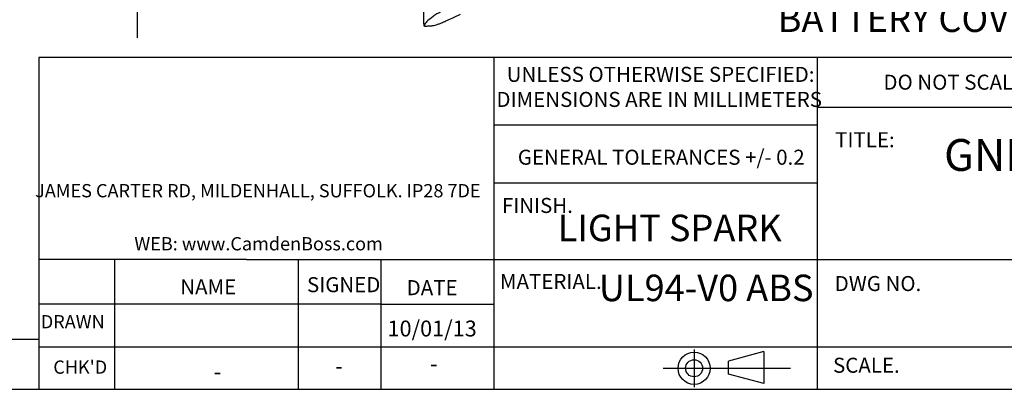
# Model space of a CAD drawing. Extents: x 5 to 292, y 5 to 205.
# Drawn here: x 137 to 235, y 5 to 42 of the extents above; entities that cross this region are included whole.
import ezdxf

# ---------------------------------------------------------------- set-up
doc = ezdxf.new("R2010")
doc.units = 0
doc.linetypes.add('CENTERX2', pattern=[20.32, 12.7, -2.54, 2.54, -2.54])
doc.layers.get('0').update_dxf_attribs({"linetype": 'CONTINUOUS'})
doc.styles.add('SLDTEXTSTYLE0', font='TXT', dxfattribs={"width": 0.75})
doc.styles.add('SLDTEXTSTYLE2', font='TXT', dxfattribs={"width": 0.7})

# ---------------------------------------------------------------- blocks, each defined once
blk = doc.blocks.new('SW_NOTE_1')
at = {"color": 0, "linetype": 'CONTINUOUS', "char_height": 1.5, "attachment_point": 2, "style": 'SLDTEXTSTYLE0'}
for s, insert in [('UNLESS OTHERWISE SPECIFIED:', (14.18, 1.934)), ('DIMENSIONS ARE IN MILLIMETERS', (14.044, -0.566))]:
    blk.add_mtext(s, dxfattribs=dict(at, insert=insert))
blk = doc.blocks.new('SW_NOTE_2')
at = {"color": 0, "linetype": 'CONTINUOUS', "insert": (10.129, 3.411), "char_height": 2.64583, "attachment_point": 2, "style": 'SLDTEXTSTYLE0'}
blk.add_mtext('UL94-V0 ABS', dxfattribs=at)
blk = doc.blocks.new('SW_NOTE_3')
at = {"color": 0, "linetype": 'CONTINUOUS', "char_height": 3.175, "attachment_point": 2, "style": 'SLDTEXTSTYLE0'}
for s, insert in [('GNL ASSEMBLY DRG FOR', (24.656, 4.093)), ('66 SERIES', (25.483, -0.141))]:
    blk.add_mtext(s, dxfattribs=dict(at, insert=insert))
blk = doc.blocks.new('SW_NOTE_4')
at = {"color": 0, "linetype": 'CONTINUOUS', "char_height": 1.32292, "attachment_point": 2, "style": 'SLDTEXTSTYLE2'}
for s, insert in [('JAMES CARTER RD, MILDENHALL, SUFFOLK. IP28 7DE', (18.728, 1.705)), ('WEB: www.CamdenBoss.com', (18.797, -3.586))]:
    blk.add_mtext(s, dxfattribs=dict(at, insert=insert))
blk = doc.blocks.new('SW_NOTE_8')
at = {"color": 0, "linetype": 'CONTINUOUS', "insert": (13.867, 1.225), "char_height": 2.64583, "attachment_point": 2, "style": 'SLDTEXTSTYLE0'}
blk.add_mtext('BATTERY COVER', dxfattribs=at)

msp = doc.modelspace()

# ---------------------------------------------------------------- linework, layer by layer
at = {"color": 7, "linetype": 'CENTERX2'}
for p, q in [((148.5, 195), (148.5, 39.3688)), ((204.0795, 8.9614), (204.0795, 5.2227)), ((200.9934, 7.0974), (215.0192, 7.0974))]:
    msp.add_line(p, q, dxfattribs=at)
at = {"color": 7, "linetype": 'CONTINUOUS'}
for p, q in [((292, 38.0853), (138.6727, 38.0853)), ((138.6727, 38.0853), (138.6727, 5)), ((184.128, 5), (184.128, 38.0853)), ((216.3755, 38.0853), (216.3755, 5)), ((292, 33.1222), (216.3755, 33.1222)), ((184.128, 31.3732), (216.3755, 31.3732)), ((216.3755, 25.5474), (184.128, 25.5474)), ((159.4, 17.9475), (138.6727, 17.9475)), ((146.22, 17.9475), (146.22, 5)), ((159.4, 17.9475), (292, 17.9475)), ((164.5737, 17.9475), (164.5737, 5)), ((172.8071, 17.9475), (172.8071, 5)), ((172.8071, 13.5), (138.6727, 13.5)), ((172.8071, 13.5), (184.128, 13.5)), ((104.8, 10), (138.6727, 10)), ((138.6727, 9.25), (292, 9.25)), ((211.0459, 8.7696), (207.5014, 7.8199)), ((211.0459, 8.7696), (211.0459, 5.5619)), ((207.5014, 6.5117), (207.5014, 7.8199)), ((211.0459, 5.5619), (207.5014, 6.5117)), ((5, 5), (292, 5))]:
    msp.add_line(p, q, dxfattribs=at)
for radius in [1.6039, 0.8537]:
    msp.add_circle((204.0795, 7.0974), radius, dxfattribs=at)
for points, knots in [([(177.0382, 43.6937), (177.0423, 43.2929), (177.0503, 42.4919), (177.0807, 41.6993), (177.0959, 41.3034)], [0, 0, 0, 0, 0.50043135, 1, 1, 1, 1]), ([(177.1639, 41.2398), (177.3191, 41.2392), (177.5948, 41.238), (177.945, 41.2658), (178.2057, 41.3074), (178.4149, 41.3683), (178.6383, 41.4588), (178.9205, 41.5818), (179.3567, 41.7732), (179.9929, 42.0592), (180.4827, 42.3002), (180.7599, 42.4366)], [0, 0, 0, 0, 0.1194657, 0.2121222, 0.2746804, 0.3275027, 0.3749285, 0.4538112, 0.5803883, 0.7625728, 1, 1, 1, 1]), ([(178.843, 42.6779), (178.6925, 42.5982), (178.3907, 42.4383), (177.8842, 42.1173), (177.5978, 41.8507), (177.4065, 41.6727)], [0, 0, 0, 0, 0.2483814, 0.49817601, 1, 1, 1, 1]), ([(177.4065, 41.6727), (177.3512, 41.6131), (177.2406, 41.4939), (177.1441, 41.3669), (177.0959, 41.3034)], [0, 0, 0, 0, 0.4998833, 1, 1, 1, 1]), ([(177.0959, 41.3034), (177.0966, 41.2973), (177.0979, 41.285), (177.1054, 41.2707), (177.1162, 41.2599), (177.1259, 41.2567), (177.1309, 41.2551)], [0, 0, 0, 0, 0.2512942, 0.5010831, 0.7483355, 1, 1, 1, 1]), ([(177.1372, 41.254), (177.1552, 41.2516), (177.1804, 41.2481), (177.2133, 41.2419), (177.2292, 41.2397), (177.2358, 41.2394), (177.2391, 41.2392)], [0, 0, 0, 0, 0.5725743, 0.8005388, 0.9012949, 1, 1, 1, 1])]:
    msp.add_open_spline(points, degree=3, knots=knots, dxfattribs=at)
at = {"color": 8, "linetype": 'CONTINUOUS'}
msp.add_open_spline([(177.0959, 41.3034), (177.1196, 41.2972), (177.1551, 41.2878), (177.2006, 41.2742), (177.2247, 41.2642), (177.2379, 41.2571), (177.2448, 41.2517), (177.248, 41.2479), (177.2488, 41.2452), (177.2486, 41.2436), (177.2482, 41.2429), (177.248, 41.2425), (177.2479, 41.2423), (177.2478, 41.2423), (177.2478, 41.2422), (177.2477, 41.2422), (177.2477, 41.2422), (177.2477, 41.2422), (177.2477, 41.2422), (177.2477, 41.2422), (177.2477, 41.2422), (177.2477, 41.2422), (177.2476, 41.242), (177.2462, 41.2407), (177.2437, 41.2393), (177.2394, 41.2395), (177.2382, 41.2396)], degree=3, knots=[0, 0, 0, 0, 0.34989554, 0.52527157, 0.62116727, 0.70117241, 0.74495938, 0.78947979, 0.83027883, 0.85336402, 0.86556603, 0.8718322, 0.87500678, 0.87660448, 0.87740594, 0.87780732, 0.87800818, 0.87810865, 0.87815889, 0.87818401, 0.87819658, 0.87820914, 0.87897186, 0.88523458, 0.96635658, 1, 1, 1, 1], dxfattribs=at)

# ---------------------------------------------------------------- block references
at = {"color": 7, "linetype": 'CONTINUOUS'}
for name, p in [('SW_NOTE_8', (212.3118, 42.0635)), ('SW_NOTE_1', (186.5526, 35.2322)), ('SW_NOTE_3', (229.2811, 25.8707)), ('SW_NOTE_4', (141.8108, 23.7673)), ('SW_NOTE_2', (195.1547, 13.0264))]:
    msp.add_blockref(name, p, dxfattribs=at)

# ---------------------------------------------------------------- texts
at = {"color": 7, "linetype": 'CONTINUOUS', "style": 'SLDTEXTSTYLE0'}
for s, insert, char_height, attachment_point in [('DO NOT SCALE DRAWING', (222.9783, 36.3862), 1.5, 1), ('TITLE:', (218.1609, 30.6431), 1.5, 1), ('GENERAL TOLERANCES +/- 0.2', (200.7973, 28.8996), 1.5, 2), ('FINISH.', (184.896, 24.0891), 1.5, 1), ('LIGHT SPARK', (201.6407, 22.422), 2.645833, 2), ('NAME', (152.7882, 15.9779), 1.5, 1), ('SIGNED', (165.4423, 16.1866), 1.5, 1), ('DATE', (175.3861, 15.8872), 1.5, 1), ('MATERIAL.', (184.6947, 16.5024), 1.5, 1), ('DWG NO.', (218.112, 16.2987), 1.5, 1), ('DRAWN', (138.8722, 12.3999), 1.32292, 1), ('10/01/13', (177.9309, 11.8566), 1.5875, 2), ("CHK'D", (140.1185, 7.8727), 1.32292, 1), ('SCALE.', (217.9452, 8.1486), 1.5, 1), ('-', (168.629, 8.1259), 1.5875, 2), ('-', (178.0923, 8.3475), 1.5875, 2), ('-', (156.516, 7.5505), 1.5875, 2)]:
    msp.add_mtext(s, dxfattribs=dict(at, insert=insert, char_height=char_height, attachment_point=attachment_point))

doc.saveas('drawing.dxf')
